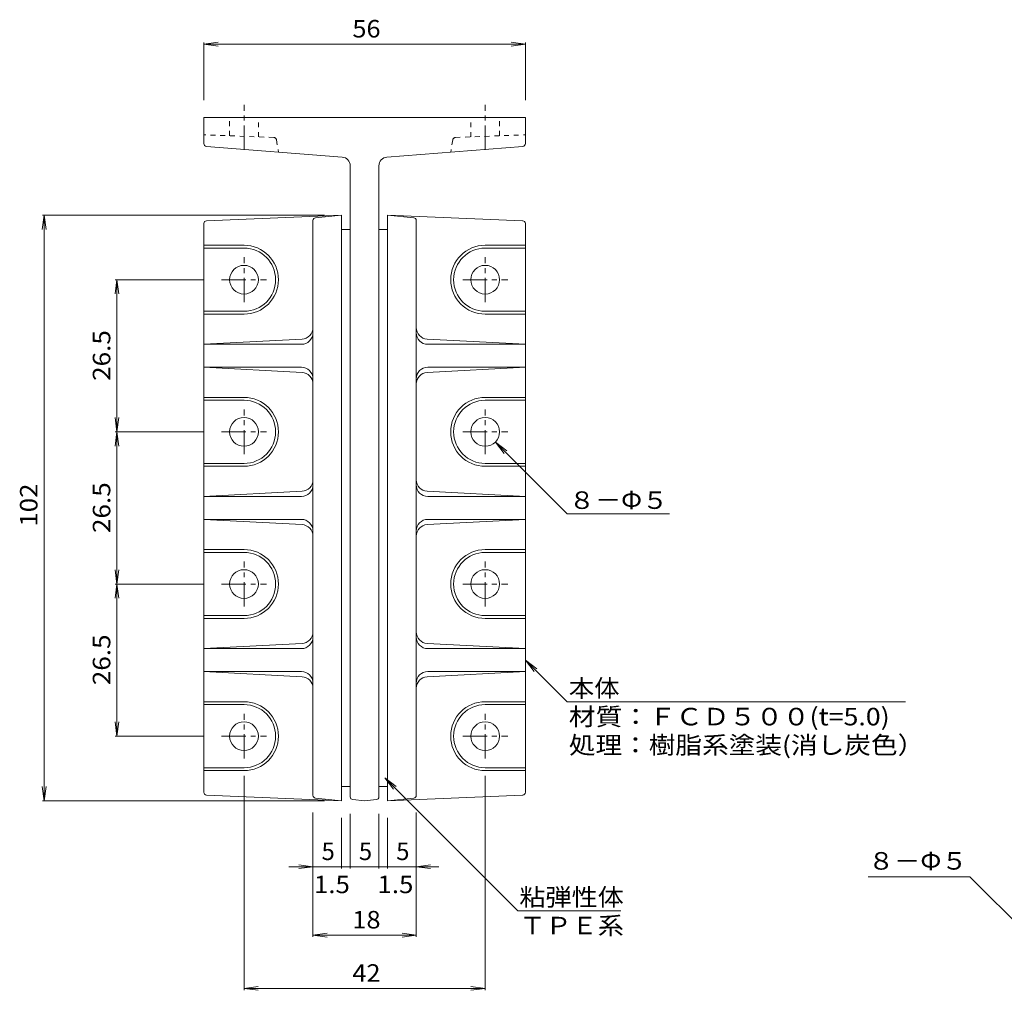
# Model space of a CAD drawing. Units: millimetres. Extents: x -175 to 185, y -136 to 130.
# Drawn here: x -175 to -4, y -50 to 119 of the extents above; entities that cross this region are included whole.
import ezdxf

# ---------------------------------------------------------------- set-up
doc = ezdxf.new("R2010")
doc.units = ezdxf.units.MM
doc.linetypes.add('JWW_CENTER1', pattern=[6.773333, 4.233333, -0.846667, 0.846667, -0.846667])
doc.linetypes.add('JWW_DASHED1', pattern=[1.693333, 0.846667, -0.846667])
for name, color, linetype in [('0-F', 7, 'Continuous'), ('仕上', 7, 'Continuous'), ('建具', 7, 'Continuous'), ('躯体', 7, 'Continuous'), ('通り芯', 7, 'Continuous')]:
    doc.layers.add(name, color=color, linetype=linetype)
doc.styles.add('ＭＳ ゴシック', font='txt', dxfattribs={"height": 1})

msp = doc.modelspace()

# ---------------------------------------------------------------- linework, layer by layer
at = {"layer": '0-F', "color": 7, "linetype": 'Continuous', "lineweight": 13}
for p, q in [((-142.99, 114.94), (-140.51, 115.27)), ((-142.99, 105.17), (-142.99, 115.24)), ((-142.99, 114.94), (-86.99, 114.94)), ((-142.99, 114.94), (-140.51, 114.62)), ((-86.99, 114.94), (-89.47, 115.27)), ((-86.99, 114.94), (-89.47, 114.62)), ((-86.99, 105.17), (-86.99, 115.24)), ((-170.78, 85.17), (-171.11, 82.69)), ((-121.99, 85.17), (-171.08, 85.17)), ((-170.78, -16.83), (-170.78, 85.17)), ((-170.78, 85.17), (-170.46, 82.69)), ((-158.11, 73.92), (-158.43, 71.44)), ((-142.9, 73.92), (-158.41, 73.92)), ((-158.11, 47.42), (-158.11, 73.92)), ((-158.11, 73.92), (-157.78, 71.44)), ((-158.11, 47.42), (-158.43, 49.9)), ((-158.11, 47.42), (-157.78, 49.9)), ((-158.11, 47.42), (-158.43, 44.94)), ((-142.9, 47.42), (-158.41, 47.42)), ((-158.11, 20.92), (-158.11, 47.42)), ((-158.11, 47.42), (-157.78, 44.94)), ((-92.22, 45.65), (-79.7, 33.13)), ((-92.22, 45.65), (-90.24, 44.13)), ((-92.22, 45.65), (-90.7, 43.67)), ((-79.7, 33.13), (-61.93, 33.13)), ((-158.11, 20.92), (-158.43, 23.4)), ((-158.11, 20.92), (-157.78, 23.4)), ((-158.11, 20.92), (-158.43, 18.44)), ((-142.9, 20.92), (-158.41, 20.92)), ((-158.11, -5.58), (-158.11, 20.92)), ((-158.11, 20.92), (-157.78, 18.44)), ((-86.99, 7.67), (-79.7, 0.38)), ((-86.99, 7.67), (-85.01, 6.15)), ((-86.99, 7.67), (-85.47, 5.69)), ((-79.7, 0.38), (-20.82, 0.38)), ((-158.11, -5.58), (-158.43, -3.1)), ((-158.11, -5.58), (-157.78, -3.1)), ((-142.9, -5.58), (-158.41, -5.58)), ((-135.99, -12.49), (-135.99, -49.82)), ((-111.49, -12.83), (-109.51, -14.35)), ((-111.49, -12.83), (-109.97, -14.81)), ((-111.49, -12.83), (-88.31, -36.01)), ((-93.99, -12.49), (-93.99, -49.82)), ((-170.78, -16.83), (-171.11, -14.35)), ((-170.78, -16.83), (-170.46, -14.35)), ((-121.99, -16.83), (-171.08, -16.83)), ((-123.99, -18.88), (-123.99, -28.63)), ((-123.99, -18.88), (-123.99, -40.53)), ((-118.99, -19.83), (-118.99, -28.63)), ((-117.49, -19.13), (-117.49, -28.63)), ((-112.49, -19.13), (-112.49, -28.63)), ((-110.99, -19.83), (-110.99, -28.63)), ((-105.99, -18.88), (-105.99, -28.63)), ((-105.99, -18.88), (-105.99, -40.53)), ((-128.17, -28.33), (-118.99, -28.33)), ((-123.99, -28.33), (-126.47, -28)), ((-123.99, -28.33), (-126.47, -28.65)), ((-118.99, -28.33), (-117.49, -28.33)), ((-117.49, -28.33), (-112.49, -28.33)), ((-112.49, -28.33), (-110.99, -28.33)), ((-110.99, -28.33), (-102.08, -28.33)), ((-105.99, -28.33), (-103.51, -28)), ((-105.99, -28.33), (-103.51, -28.65)), ((-9.6, -30.07), (-27.32, -30.07)), ((9.47, -49.15), (-9.6, -30.07)), ((-88.31, -36.01), (-70.37, -36.01)), ((-123.99, -40.23), (-121.51, -39.9)), ((-123.99, -40.23), (-105.99, -40.23)), ((-123.99, -40.23), (-121.51, -40.56)), ((-105.99, -40.23), (-108.47, -39.9)), ((-105.99, -40.23), (-108.47, -40.56)), ((-135.99, -49.52), (-133.51, -49.19)), ((-135.99, -49.52), (-93.99, -49.52)), ((-135.99, -49.52), (-133.51, -49.84)), ((-93.99, -49.52), (-96.47, -49.19)), ((-93.99, -49.52), (-96.47, -49.84))]:
    msp.add_line(p, q, dxfattribs=at)
at = {"layer": '0-F', "color": 2, "linetype": 'JWW_CENTER1', "lineweight": 13}
for p, q in [((-135.99, 96.57), (-135.99, 104.4)), ((-93.99, 96.57), (-93.99, 104.4)), ((-135.99, 70.01), (-135.99, 77.83)), ((-93.99, 70.01), (-93.99, 77.83)), ((-139.9, 73.92), (-132.08, 73.92)), ((-97.9, 73.92), (-90.08, 73.92)), ((-135.99, 43.51), (-135.99, 51.33)), ((-93.99, 43.51), (-93.99, 51.33)), ((-139.9, 47.42), (-132.08, 47.42)), ((-97.9, 47.42), (-90.08, 47.42)), ((-135.99, 17.01), (-135.99, 24.83)), ((-93.99, 17.01), (-93.99, 24.83)), ((-139.9, 20.92), (-132.08, 20.92)), ((-97.9, 20.92), (-90.08, 20.92)), ((-135.99, -9.49), (-135.99, -1.67)), ((-93.99, -9.49), (-93.99, -1.67)), ((-139.9, -5.58), (-132.08, -5.58)), ((-97.9, -5.58), (-90.08, -5.58))]:
    msp.add_line(p, q, dxfattribs=at)
at = {"layer": '0-F', "color": 7, "linetype": 'Continuous', "lineweight": 13, "const_width": 0.1}
for points in [[(-118.94, -28.33, 0.414214), (-118.99, -28.28, 0.414214), (-119.04, -28.33, 0.414214), (-118.99, -28.38, 0.414214)], [(-117.44, -28.33, 0.414214), (-117.49, -28.28, 0.414214), (-117.54, -28.33, 0.414214), (-117.49, -28.38, 0.414214)], [(-112.44, -28.33, 0.414214), (-112.49, -28.28, 0.414214), (-112.54, -28.33, 0.414214), (-112.49, -28.38, 0.414214)], [(-110.94, -28.33, 0.414214), (-110.99, -28.28, 0.414214), (-111.04, -28.33, 0.414214), (-110.99, -28.38, 0.414214)]]:
    msp.add_lwpolyline(points, format="xyb", close=True, dxfattribs=at)
at = {"layer": '仕上', "color": 6, "linetype": 'Continuous', "lineweight": 13}
for p, q in [((-86.99, 102.17), (-142.99, 102.17)), ((-142.99, 97.63), (-142.99, 102.17)), ((-86.99, 97.63), (-86.99, 102.17)), ((-142.53, 97.14), (-118.87, 95.28)), ((-87.45, 97.14), (-111.11, 95.28)), ((-117.49, 93.78), (-117.49, -16.13)), ((-112.49, 93.78), (-112.49, -16.13)), ((-117.04, -16.62), (-114.99, -16.83)), ((-112.94, -16.62), (-114.99, -16.83))]:
    msp.add_line(p, q, dxfattribs=at)
at = {"layer": '仕上', "color": 6, "linetype": 'JWW_DASHED1', "lineweight": 13}
for p, q in [((-138.49, 98.99), (-138.49, 102.17)), ((-133.49, 98.79), (-133.49, 102.17)), ((-96.49, 98.79), (-96.49, 102.17)), ((-91.49, 98.99), (-91.49, 102.17)), ((-130.81, 98.69), (-142.99, 99.17)), ((-130.34, 98.27), (-129.99, 96.15)), ((-99.64, 98.27), (-99.99, 96.15)), ((-99.17, 98.69), (-86.99, 99.17))]:
    msp.add_line(p, q, dxfattribs=at)
for centre, start, end in [((-130.83, 98.19), 9.4623, 87.724), ((-99.15, 98.19), 92.276, 170.5377)]:
    msp.add_arc(centre, 0.5, start, end, dxfattribs=at)
at = {"layer": '仕上', "color": 6, "linetype": 'Continuous', "lineweight": 13}
for centre, radius, start, end in [((-142.49, 97.63), 0.5, 180, 265.5154), ((-87.49, 97.63), 0.5, 274.4846, 0), ((-118.99, 93.78), 1.5, 0, 85.5154), ((-110.99, 93.78), 1.5, 94.4846, 180), ((-116.99, -16.13), 0.5, 180, 264.289), ((-112.99, -16.13), 0.5, 275.7109, 0)]:
    msp.add_arc(centre, radius, start, end, dxfattribs=at)
at = {"layer": '建具', "color": 4, "linetype": 'Continuous', "lineweight": 13}
for p, q in [((-118.99, 82.67), (-117.49, 82.67)), ((-110.99, 82.67), (-112.49, 82.67)), ((-118.99, -14.33), (-117.49, -14.33)), ((-110.99, -14.33), (-112.49, -14.33))]:
    msp.add_line(p, q, dxfattribs=at)
at = {"layer": '躯体', "color": 2, "linetype": 'Continuous', "lineweight": 13}
for p, q in [((-142.51, 84.19), (-118.99, 85.17)), ((-123.99, 84.22), (-123.99, -15.88)), ((-123.54, 84.72), (-118.99, 85.17)), ((-118.99, -16.83), (-118.99, 85.17)), ((-142.99, -15.35), (-142.99, 83.69)), ((-135.99, 79.92), (-142.99, 79.92)), ((-135.99, 79.42), (-142.99, 79.42)), ((-135.99, 68.42), (-142.99, 68.42)), ((-135.99, 67.92), (-142.99, 67.92)), ((-125.89, 63.57), (-142.99, 62.67)), ((-125.99, 62.67), (-142.99, 62.67)), ((-125.89, 57.77), (-142.99, 58.67)), ((-125.99, 58.67), (-142.99, 58.67)), ((-135.99, 53.42), (-142.99, 53.42)), ((-135.99, 52.92), (-142.99, 52.92)), ((-135.99, 41.92), (-142.99, 41.92)), ((-135.99, 41.42), (-142.99, 41.42)), ((-125.89, 37.07), (-142.99, 36.17)), ((-125.99, 36.17), (-142.99, 36.17)), ((-125.89, 31.27), (-142.99, 32.17)), ((-125.99, 32.17), (-142.99, 32.17)), ((-135.99, 26.92), (-142.99, 26.92)), ((-135.99, 26.42), (-142.99, 26.42)), ((-135.99, 15.42), (-142.99, 15.42)), ((-135.99, 14.92), (-142.99, 14.92)), ((-125.89, 10.57), (-142.99, 9.67)), ((-125.99, 9.67), (-142.99, 9.67)), ((-125.89, 4.77), (-142.99, 5.67)), ((-125.99, 5.67), (-142.99, 5.67)), ((-135.99, 0.42), (-142.99, 0.42)), ((-135.99, -0.08), (-142.99, -0.08)), ((-135.99, -11.08), (-142.99, -11.08)), ((-135.99, -11.58), (-142.99, -11.58)), ((-142.51, -15.85), (-118.99, -16.83)), ((-123.54, -16.37), (-118.99, -16.83))]:
    msp.add_line(p, q, dxfattribs=at)
for centre in [(-135.99, 73.92), (-135.99, 47.42), (-135.99, 20.92), (-135.99, -5.58)]:
    msp.add_circle(centre, 2.5, dxfattribs=at)
for centre, radius, start, end in [((-142.49, 83.69), 0.5, 92.3867, 180), ((-123.49, 84.22), 0.5, 95.71, 180), ((-135.99, 73.92), 6, 270, 90), ((-135.99, 73.92), 5.5, 270, 90), ((-125.99, 65.57), 2, 273.0128, 0), ((-125.99, 64.67), 2, 270, 0), ((-125.99, 56.67), 2, 0, 90), ((-125.99, 55.77), 2, 0, 86.9872), ((-135.99, 47.42), 6, 270, 90), ((-135.99, 47.42), 5.5, 270, 90), ((-125.99, 38.17), 2, 270, 0), ((-125.99, 39.07), 2, 273.0128, 0), ((-125.99, 30.17), 2, 0, 90), ((-125.99, 29.27), 2, 0, 86.9872), ((-135.99, 20.92), 6, 270, 90), ((-135.99, 20.92), 5.5, 270, 90), ((-125.99, 12.57), 2, 273.0128, 0), ((-125.99, 11.67), 2, 270, 0), ((-125.99, 3.67), 2, 0, 90), ((-125.99, 2.77), 2, 0, 86.9872), ((-135.99, -5.58), 6, 270, 90), ((-135.99, -5.58), 5.5, 270, 90), ((-142.49, -15.35), 0.5, 180, 267.6133), ((-123.49, -15.88), 0.5, 180, 264.29)]:
    msp.add_arc(centre, radius, start, end, dxfattribs=at)
at = {"layer": '通り芯', "color": 3, "linetype": 'Continuous', "lineweight": 13}
for p, q in [((-110.99, -16.83), (-110.99, 85.17)), ((-87.47, 84.19), (-110.99, 85.17)), ((-106.44, 84.72), (-110.99, 85.17)), ((-105.99, 84.22), (-105.99, -15.88)), ((-86.99, -15.35), (-86.99, 83.69)), ((-93.99, 79.92), (-86.99, 79.92)), ((-93.99, 79.42), (-86.99, 79.42)), ((-93.99, 68.42), (-86.99, 68.42)), ((-93.99, 67.92), (-86.99, 67.92)), ((-104.1, 63.57), (-86.99, 62.67)), ((-103.99, 62.67), (-86.99, 62.67)), ((-104.1, 57.77), (-86.99, 58.67)), ((-103.99, 58.67), (-86.99, 58.67)), ((-93.99, 53.42), (-86.99, 53.42)), ((-93.99, 52.92), (-86.99, 52.92)), ((-93.99, 41.92), (-86.99, 41.92)), ((-93.99, 41.42), (-86.99, 41.42)), ((-104.1, 37.07), (-86.99, 36.17)), ((-103.99, 36.17), (-86.99, 36.17)), ((-104.1, 31.27), (-86.99, 32.17)), ((-103.99, 32.17), (-86.99, 32.17)), ((-93.99, 26.92), (-86.99, 26.92)), ((-93.99, 26.42), (-86.99, 26.42)), ((-93.99, 15.42), (-86.99, 15.42)), ((-93.99, 14.92), (-86.99, 14.92)), ((-104.1, 10.57), (-86.99, 9.67)), ((-103.99, 9.67), (-86.99, 9.67)), ((-104.1, 4.77), (-86.99, 5.67)), ((-103.99, 5.67), (-86.99, 5.67)), ((-93.99, 0.42), (-86.99, 0.42)), ((-93.99, -0.08), (-86.99, -0.08)), ((-93.99, -11.08), (-86.99, -11.08)), ((-93.99, -11.58), (-86.99, -11.58)), ((-87.47, -15.85), (-110.99, -16.83)), ((-106.44, -16.37), (-110.99, -16.83))]:
    msp.add_line(p, q, dxfattribs=at)
for centre in [(-93.99, 73.92), (-93.99, 47.42), (-93.99, 20.92), (-93.99, -5.58)]:
    msp.add_circle(centre, 2.5, dxfattribs=at)
for centre, radius, start, end in [((-106.49, 84.22), 0.5, 0, 84.29), ((-87.49, 83.69), 0.5, 0, 87.6133), ((-93.99, 73.92), 6, 90, 270), ((-93.99, 73.92), 5.5, 90, 270), ((-103.99, 65.57), 2, 180, 266.9872), ((-103.99, 64.67), 2, 180, 270), ((-103.99, 56.67), 2, 90, 180), ((-103.99, 55.77), 2, 93.0128, 180), ((-93.99, 47.42), 6, 90, 270), ((-93.99, 47.42), 5.5, 90, 270), ((-103.99, 39.07), 2, 180, 266.9872), ((-103.99, 38.17), 2, 180, 270), ((-103.99, 30.17), 2, 90, 180), ((-103.99, 29.27), 2, 93.0128, 180), ((-93.99, 20.92), 6, 90, 270), ((-93.99, 20.92), 5.5, 90, 270), ((-103.99, 12.57), 2, 180, 266.9872), ((-103.99, 11.67), 2, 180, 270), ((-103.99, 3.67), 2, 90, 180), ((-103.99, 2.77), 2, 93.0128, 180), ((-93.99, -5.58), 6, 90, 270), ((-93.99, -5.58), 5.5, 90, 270), ((-87.49, -15.35), 0.5, 272.3867, 0), ((-106.49, -15.88), 0.5, 275.71, 0)]:
    msp.add_arc(centre, radius, start, end, dxfattribs=at)

# ---------------------------------------------------------------- texts
at = {"layer": '0-F', "color": 2, "linetype": 'Continuous', "lineweight": 13, "style": 'ＭＳ ゴシック'}
for s, width, p in [('56', 1.0625, (-117.12, 116.11)), ('８－Φ５', 1.09375, (-79.43, 34)), ('本体', 1.0625, (-79.43, 1.25)), ('材質：ＦＣＤ５００(t=5.0)', 1.12, (-79.43, -3.7)), ('処理：樹脂系塗装(消し炭色）', 1.115741, (-79.43, -8.65)), ('８－Φ５', 1.09375, (-27.32, -28.83)), ('1.5', 1.083333, (-123.81, -32.92)), ('1.5', 1.083333, (-112.75, -32.92)), ('粘弾性体', 1.09375, (-88.04, -35.14)), ('18', 1.0625, (-117.12, -39.07)), ('ＴＰＥ系', 1.09375, (-88.04, -40.09)), ('42', 1.0625, (-117.12, -48.35))]:
    msp.add_text(s, height=3.048, dxfattribs=dict(at, width=width)).set_placement(p)
for s, width, p in [('26.5', 1.09375, (-159.27, 56.3)), ('102', 1.083333, (-171.95, 30.92)), ('26.5', 1.09375, (-159.27, 29.8)), ('26.5', 1.09375, (-159.27, 3.3))]:
    msp.add_text(s, height=3.048, rotation=90, dxfattribs=dict(at, width=width)).set_placement(p)
for p in [(-122.49, -27.16), (-115.99, -27.16), (-109.49, -27.16)]:
    msp.add_text('5', height=3.05, dxfattribs=at).set_placement(p)

doc.saveas('drawing.dxf')
